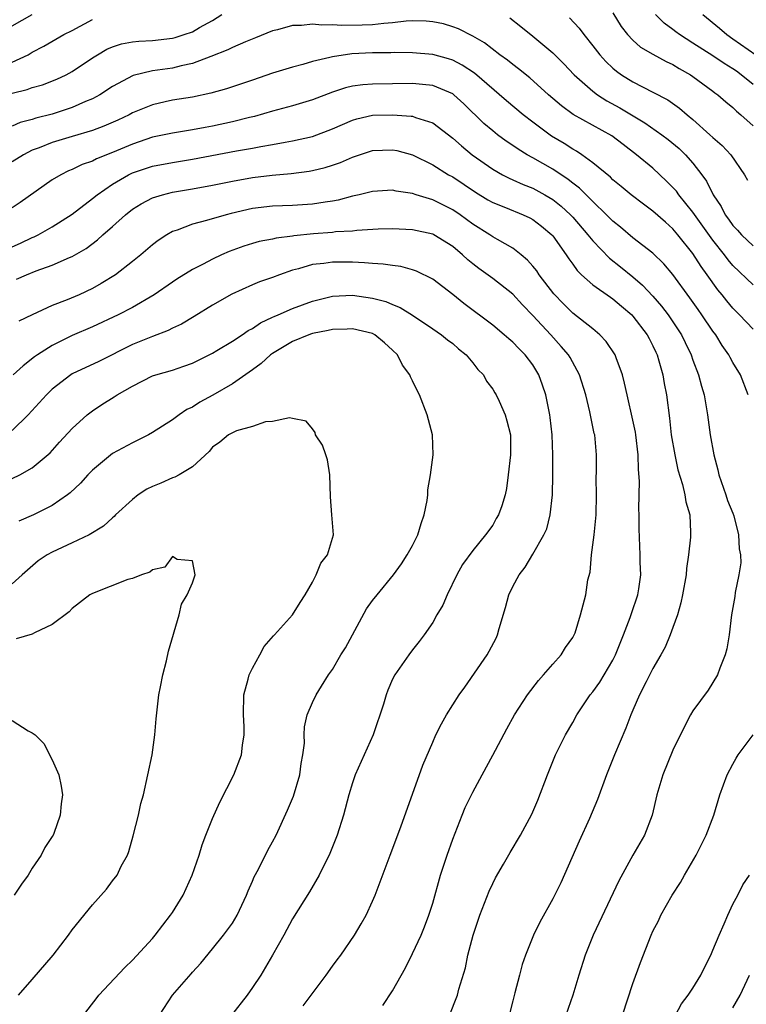
# Model space of a CAD drawing. Units: inches. Extents: x 2595000 to 2598000, y 1533000 to 1536000.
# Drawn here: x 2595280 to 2595352, y 1533598 to 1533696 of the extents above; entities that cross this region are included whole.
import ezdxf

# ---------------------------------------------------------------- set-up
doc = ezdxf.new("R2010")
doc.units = ezdxf.units.IN
doc.header["$MEASUREMENT"] = 0
doc.layers.add('LD25951533_2ft', color=122, linetype='Continuous')

msp = doc.modelspace()

# ---------------------------------------------------------------- linework, layer by layer
at = {"layer": 'LD25951533_2ft'}
for points, elevation in [([(2595279, 1533695.897), (2595280.975, 1533697.025)], 7634), ([(2595279, 1533689.149), (2595280.483, 1533689.517), (2595281, 1533689.707), (2595282.02, 1533689.98), (2595283.456, 1533690.544), (2595284.394, 1533691), (2595285, 1533691.327), (2595287, 1533692.679), (2595287.526, 1533693), (2595288.464, 1533693.536), (2595289, 1533693.783), (2595289.907, 1533694.093), (2595291, 1533694.276), (2595291.635, 1533694.365), (2595293, 1533694.414), (2595295, 1533694.634), (2595295.291, 1533694.709), (2595296.173, 1533695), (2595297, 1533695.297), (2595297.713, 1533695.713), (2595299, 1533696.428), (2595299.952, 1533697)], 7638), ([(2595279, 1533692.267), (2595280.583, 1533693), (2595281, 1533693.237), (2595282.152, 1533693.847), (2595284.151, 1533695), (2595285, 1533695.426), (2595287, 1533696.519)], 7636), ([(2595328.697, 1533696.697), (2595329.8, 1533695.8), (2595331, 1533694.855), (2595333, 1533693.177), (2595334.096, 1533692.096), (2595335.132, 1533691), (2595337, 1533689.347), (2595337.463, 1533689), (2595338.398, 1533688.398), (2595339.703, 1533687.703), (2595342.202, 1533686.202), (2595343.907, 1533685), (2595344.524, 1533684.524), (2595345.607, 1533683.607), (2595346.243, 1533683), (2595347, 1533682.143), (2595347.882, 1533681), (2595348.359, 1533680.36), (2595349.011, 1533679), (2595349.826, 1533677.825), (2595350.226, 1533677), (2595350.565, 1533676.565), (2595351, 1533675.936), (2595351.464, 1533675.464), (2595351.862, 1533675), (2595353, 1533673.908)], 7638), ([(2595334.666, 1533696.666), (2595335.641, 1533695.641), (2595336.104, 1533695), (2595337, 1533693.896), (2595337.687, 1533693), (2595338.314, 1533692.314), (2595339, 1533691.659), (2595339.355, 1533691.355), (2595339.86, 1533691), (2595341, 1533690.294), (2595343, 1533689.26), (2595344.476, 1533688.476), (2595345.657, 1533687.657), (2595346.413, 1533687), (2595347, 1533686.526), (2595348.703, 1533685), (2595349, 1533684.711), (2595349.923, 1533683.923), (2595350.78, 1533683), (2595352.166, 1533681), (2595352.454, 1533680.454)], 7636), ([(2595339, 1533697.191), (2595339.825, 1533695.825), (2595340.471, 1533695), (2595341, 1533694.449), (2595341.762, 1533693.762), (2595343, 1533693.051), (2595344.321, 1533692.321), (2595345, 1533692.006), (2595345.618, 1533691.617), (2595346.747, 1533691), (2595347, 1533690.83), (2595349, 1533689.369), (2595349.202, 1533689.202), (2595349.498, 1533689), (2595350.291, 1533688.291), (2595351, 1533687.707), (2595351.349, 1533687.349), (2595351.785, 1533687), (2595353, 1533685.898)], 7634), ([(2595353, 1533690.012), (2595351.802, 1533691), (2595351.338, 1533691.338), (2595351, 1533691.573), (2595350.114, 1533692.114), (2595349, 1533692.882), (2595347, 1533694.16), (2595345.648, 1533695), (2595345.277, 1533695.277), (2595345, 1533695.511), (2595344.139, 1533696.139), (2595343.271, 1533697)], 7632), ([(2595347.977, 1533697), (2595349.641, 1533695.641), (2595350.387, 1533695), (2595351, 1533694.593), (2595353.285, 1533693)], 7630), ([(2595353, 1533669.979), (2595351, 1533671.913), (2595350.505, 1533672.505), (2595350.148, 1533673), (2595349, 1533674.467), (2595347, 1533677.265), (2595345.584, 1533679), (2595345.347, 1533679.347), (2595345, 1533679.735), (2595344.369, 1533680.369), (2595343, 1533681.646), (2595341.367, 1533683), (2595340.02, 1533684.02), (2595338.895, 1533684.895), (2595335.033, 1533687.033), (2595333.873, 1533687.873), (2595332.555, 1533689), (2595330.689, 1533690.689), (2595329.587, 1533691.587), (2595329, 1533692.014), (2595328.46, 1533692.46), (2595327.704, 1533693), (2595326.175, 1533694.176), (2595325, 1533694.866), (2595323.586, 1533695.586), (2595323, 1533695.797), (2595322.068, 1533696.068), (2595321, 1533696.291), (2595320.351, 1533696.351), (2595319, 1533696.377), (2595318.353, 1533696.353), (2595317, 1533696.186), (2595316.131, 1533696.131), (2595315, 1533695.998), (2595313.958, 1533695.958), (2595311.915, 1533695.915), (2595311, 1533695.986), (2595309.937, 1533695.937), (2595309, 1533696.035), (2595307.904, 1533695.904), (2595307, 1533695.907), (2595305.498, 1533695.498), (2595305, 1533695.388), (2595303.315, 1533694.685), (2595302.291, 1533694.291), (2595301, 1533693.725), (2595300.528, 1533693.472), (2595298.831, 1533692.831), (2595297, 1533692.108), (2595295.881, 1533691.881), (2595295, 1533691.654), (2595293, 1533691.383), (2595291.089, 1533690.91), (2595289, 1533689.822), (2595287.733, 1533689), (2595287, 1533688.598), (2595286.307, 1533688.307), (2595285, 1533687.706), (2595283, 1533687.048), (2595281.35, 1533686.65), (2595281, 1533686.531), (2595279.789, 1533686.211), (2595279, 1533685.869)], 7640), ([(2595353, 1533665.57), (2595351.648, 1533667), (2595351, 1533667.649), (2595350.385, 1533668.385), (2595349.915, 1533669), (2595349.496, 1533669.496), (2595348.426, 1533671), (2595347.822, 1533671.822), (2595347, 1533673.112), (2595345.501, 1533675), (2595345, 1533675.593), (2595344.244, 1533676.244), (2595343, 1533677.369), (2595342.058, 1533678.058), (2595340.833, 1533679), (2595339.835, 1533679.835), (2595339, 1533680.499), (2595338.752, 1533680.752), (2595337, 1533682.203), (2595335.888, 1533683), (2595335.357, 1533683.357), (2595335, 1533683.545), (2595334.12, 1533684.12), (2595332.871, 1533684.871), (2595331, 1533686.266), (2595330.042, 1533687), (2595328.378, 1533688.378), (2595325.161, 1533691.16), (2595323.962, 1533691.962), (2595323, 1533692.441), (2595322.582, 1533692.582), (2595321, 1533693.013), (2595319, 1533693.197), (2595317.205, 1533693.205), (2595316.814, 1533693.185), (2595315, 1533693.171), (2595312.922, 1533693.078), (2595311, 1533692.799), (2595310.71, 1533692.71), (2595309, 1533692.319), (2595308.03, 1533692.03), (2595307, 1533691.766), (2595305, 1533691.145), (2595303, 1533690.455), (2595300.412, 1533689.588), (2595298.846, 1533689.154), (2595297, 1533688.766), (2595295, 1533688.443), (2595294.271, 1533688.27), (2595293, 1533688.001), (2595291, 1533687.171), (2595290.682, 1533687), (2595289.536, 1533686.464), (2595288.151, 1533685.848), (2595287, 1533685.435), (2595285, 1533684.835), (2595283, 1533684.213), (2595281.692, 1533683.693), (2595281, 1533683.44), (2595280.116, 1533683), (2595279, 1533682.292)], 7642), ([(2595352.5, 1533659), (2595351.754, 1533661), (2595351, 1533662.245), (2595350.729, 1533662.729), (2595350.598, 1533663), (2595349.931, 1533663.931), (2595349.271, 1533665), (2595349, 1533665.357), (2595347.901, 1533667), (2595347.521, 1533667.521), (2595346.701, 1533668.701), (2595345, 1533671.012), (2595344.096, 1533672.096), (2595343, 1533673.166), (2595341, 1533674.708), (2595339.75, 1533675.75), (2595339, 1533676.35), (2595338.37, 1533677), (2595337, 1533678.313), (2595335.663, 1533679.663), (2595335, 1533680.152), (2595334.535, 1533680.535), (2595333, 1533681.548), (2595331, 1533682.696), (2595330.437, 1533683), (2595329.539, 1533683.539), (2595329, 1533683.923), (2595328.35, 1533684.35), (2595327.473, 1533685), (2595327, 1533685.371), (2595326.121, 1533686.121), (2595324.096, 1533688.095), (2595323.114, 1533689), (2595323, 1533689.086), (2595321, 1533689.933), (2595319.994, 1533690.006), (2595319, 1533690.113), (2595317, 1533690.07), (2595315, 1533690.05), (2595314.016, 1533689.985), (2595313, 1533689.853), (2595312.304, 1533689.696), (2595311, 1533689.248), (2595309, 1533688.475), (2595307, 1533687.899), (2595305, 1533687.362), (2595303.188, 1533686.812), (2595302.708, 1533686.709), (2595301, 1533686.282), (2595299, 1533685.861), (2595298.267, 1533685.733), (2595297, 1533685.478), (2595295, 1533685.159), (2595293, 1533684.744), (2595291, 1533684.069), (2595289, 1533683.222), (2595287.404, 1533682.595), (2595287, 1533682.368), (2595285.984, 1533682.016), (2595285, 1533681.524), (2595284.626, 1533681.374), (2595283.862, 1533681), (2595283, 1533680.474), (2595279.782, 1533678.218), (2595279, 1533677.701)], 7644), ([(2595279, 1533673.79), (2595279.838, 1533674.162), (2595281, 1533674.715), (2595281.203, 1533674.797), (2595281.605, 1533675), (2595283, 1533675.781), (2595285, 1533677.073), (2595287, 1533678.609), (2595287.467, 1533679), (2595289, 1533680.049), (2595290.596, 1533681), (2595291, 1533681.197), (2595293, 1533681.866), (2595295, 1533682.235), (2595297, 1533682.541), (2595301.4, 1533683.4), (2595303, 1533683.66), (2595303.827, 1533683.826), (2595305, 1533684.007), (2595306.257, 1533684.258), (2595307, 1533684.377), (2595309, 1533684.826), (2595311, 1533685.575), (2595311.976, 1533686.024), (2595313, 1533686.459), (2595313.413, 1533686.587), (2595315, 1533686.939), (2595317, 1533686.995), (2595318.863, 1533686.863), (2595319, 1533686.837), (2595319.281, 1533686.719), (2595321, 1533686.173), (2595323, 1533684.655), (2595323.876, 1533683.876), (2595324.955, 1533683), (2595327, 1533681.55), (2595327.963, 1533681), (2595328.644, 1533680.644), (2595329, 1533680.497), (2595330.028, 1533680.028), (2595331, 1533679.655), (2595332.197, 1533679), (2595333, 1533678.52), (2595333.847, 1533677.847), (2595334.768, 1533677), (2595335, 1533676.751), (2595336.51, 1533675), (2595337, 1533674.376), (2595338.651, 1533672.651), (2595339.777, 1533671.777), (2595341, 1533670.787), (2595341.97, 1533669.97), (2595343, 1533668.863), (2595343.874, 1533667.874), (2595344.53, 1533667), (2595345, 1533666.31), (2595345.854, 1533665), (2595346.217, 1533664.217), (2595346.818, 1533663), (2595347, 1533662.467), (2595347.568, 1533661), (2595347.859, 1533659.859), (2595348.115, 1533659), (2595348.462, 1533657), (2595348.735, 1533655), (2595349.088, 1533653), (2595349.496, 1533651.496), (2595349.596, 1533651), (2595350.285, 1533649), (2595350.451, 1533648.451), (2595351, 1533647.167), (2595351.085, 1533646.914), (2595351.563, 1533645), (2595351.618, 1533643.618), (2595351.76, 1533643), (2595351.778, 1533642.222), (2595351.597, 1533641), (2595351.228, 1533639.228), (2595351.172, 1533638.829), (2595350.845, 1533637), (2595350.608, 1533635), (2595350.38, 1533633.62), (2595350.225, 1533633), (2595349.679, 1533631.679), (2595349.438, 1533631), (2595349, 1533630.246), (2595348.508, 1533629.492), (2595347, 1533627.425), (2595346.749, 1533627), (2595346.142, 1533625.858), (2595345, 1533623.472), (2595343.995, 1533621), (2595343.405, 1533619), (2595342.933, 1533617), (2595342.166, 1533615), (2595341, 1533612.995), (2595339.585, 1533610.415), (2595337.025, 1533605), (2595336.223, 1533603), (2595335.59, 1533601), (2595335, 1533599), (2595334.316, 1533597)], 7646), ([(2595279.436, 1533670.564), (2595280.415, 1533671), (2595281.379, 1533671.379), (2595283, 1533671.949), (2595284.724, 1533672.724), (2595285, 1533672.833), (2595286.368, 1533673.632), (2595287.51, 1533674.491), (2595288.061, 1533675), (2595289, 1533675.825), (2595290.3, 1533677), (2595291, 1533677.549), (2595291.894, 1533678.106), (2595293, 1533678.679), (2595294.004, 1533679), (2595295, 1533679.246), (2595297, 1533679.584), (2595299, 1533679.944), (2595301, 1533680.368), (2595303, 1533680.728), (2595304.954, 1533680.953), (2595306.878, 1533681.122), (2595308.651, 1533681.349), (2595309, 1533681.418), (2595310.275, 1533681.725), (2595311, 1533681.957), (2595311.777, 1533682.223), (2595313, 1533682.758), (2595315, 1533683.408), (2595317, 1533683.497), (2595317.416, 1533683.416), (2595319, 1533682.99), (2595321, 1533682.003), (2595322.594, 1533681), (2595323, 1533680.777), (2595325.265, 1533679.265), (2595326.506, 1533678.506), (2595327, 1533678.223), (2595328.276, 1533677.724), (2595330.054, 1533677), (2595330.698, 1533676.698), (2595331, 1533676.527), (2595331.864, 1533675.864), (2595332.892, 1533675), (2595333, 1533674.876), (2595334.338, 1533673), (2595334.596, 1533672.596), (2595335, 1533672.051), (2595335.428, 1533671.428), (2595335.881, 1533671), (2595337, 1533669.993), (2595338.752, 1533668.752), (2595339, 1533668.591), (2595339.85, 1533667.85), (2595340.885, 1533667), (2595341, 1533666.878), (2595342.433, 1533665), (2595342.619, 1533664.618), (2595343, 1533663.905), (2595343.278, 1533663.278), (2595343.417, 1533663), (2595343.605, 1533662.395), (2595343.985, 1533661), (2595344.131, 1533660.131), (2595344.365, 1533659), (2595344.651, 1533656.651), (2595344.835, 1533655), (2595345.182, 1533653), (2595345.497, 1533651.497), (2595345.964, 1533650.036), (2595346.204, 1533649), (2595346.299, 1533648.299), (2595346.677, 1533647), (2595346.766, 1533645.234), (2595346.764, 1533644.764), (2595346.567, 1533643), (2595346.346, 1533641.654), (2595346.307, 1533641), (2595345.961, 1533639), (2595345.801, 1533638.199), (2595345.441, 1533637), (2595345, 1533635.751), (2595344.725, 1533635), (2595344.212, 1533633.788), (2595343.776, 1533633), (2595343, 1533631.66), (2595342.317, 1533630.317), (2595341.675, 1533629), (2595341, 1533627.475), (2595340.792, 1533627), (2595340.305, 1533625.695), (2595339.177, 1533623), (2595338.361, 1533621), (2595337.458, 1533618.542), (2595336.666, 1533616.666), (2595335.63, 1533614.37), (2595333.786, 1533610.214), (2595333, 1533608.612), (2595331.706, 1533606.293), (2595331.082, 1533605), (2595330.266, 1533603), (2595329.944, 1533602.057), (2595329.659, 1533601), (2595329.214, 1533599.214), (2595329, 1533598.437), (2595328.634, 1533597)], 7648), ([(2595322.788, 1533597.212), (2595323.352, 1533598.648), (2595323.463, 1533599), (2595323.599, 1533599.599), (2595324.262, 1533601.738), (2595324.51, 1533603), (2595325.044, 1533605), (2595325.714, 1533607), (2595326.191, 1533608.191), (2595326.629, 1533609.371), (2595327, 1533610.167), (2595327.285, 1533610.715), (2595328.074, 1533612.074), (2595328.739, 1533613.261), (2595329.764, 1533615), (2595330.911, 1533617.089), (2595331.508, 1533618.493), (2595332.458, 1533621), (2595333.282, 1533623), (2595334.281, 1533625), (2595335, 1533626.243), (2595335.407, 1533627), (2595336.735, 1533629), (2595337, 1533629.317), (2595337.71, 1533630.29), (2595339, 1533632.492), (2595339.259, 1533633), (2595340.061, 1533635), (2595340.728, 1533636.728), (2595340.856, 1533637.144), (2595341.502, 1533639), (2595341.602, 1533639.602), (2595341.799, 1533641), (2595341.743, 1533642.257), (2595341.73, 1533643), (2595341.614, 1533645.614), (2595341.635, 1533647), (2595341.606, 1533647.606), (2595341.647, 1533650.353), (2595341.549, 1533651.549), (2595341.529, 1533653), (2595341.285, 1533655), (2595341.252, 1533655.252), (2595341, 1533656.455), (2595340.421, 1533659), (2595340.175, 1533660.175), (2595339.947, 1533661), (2595339.319, 1533662.681), (2595339.215, 1533663), (2595338.341, 1533664.341), (2595337.704, 1533665), (2595337, 1533665.585), (2595335, 1533667.173), (2595334.08, 1533668.08), (2595333.104, 1533669.104), (2595331.648, 1533671), (2595331.391, 1533671.39), (2595331, 1533671.867), (2595330.472, 1533672.472), (2595329.835, 1533673), (2595329, 1533673.655), (2595327.489, 1533674.511), (2595327, 1533674.805), (2595326.724, 1533675), (2595325, 1533676.068), (2595323.73, 1533677), (2595323, 1533677.492), (2595321, 1533678.5), (2595319.357, 1533679), (2595319, 1533679.124), (2595317.359, 1533679.359), (2595317, 1533679.449), (2595315, 1533679.332), (2595313.67, 1533679), (2595313, 1533678.852), (2595311.55, 1533678.45), (2595311, 1533678.361), (2595310.266, 1533678.266), (2595309, 1533678.044), (2595307, 1533677.908), (2595305, 1533677.841), (2595303, 1533677.623), (2595300.869, 1533677.131), (2595300.37, 1533677), (2595298.415, 1533676.415), (2595297, 1533676.059), (2595295.469, 1533675.469), (2595295, 1533675.318), (2595294.444, 1533675), (2595293.57, 1533674.429), (2595293, 1533673.99), (2595291.844, 1533673), (2595291, 1533672.321), (2595289.305, 1533671), (2595287.886, 1533670.114), (2595287, 1533669.627), (2595285.673, 1533669), (2595284.494, 1533668.494), (2595283, 1533667.92), (2595281, 1533667.009), (2595279.649, 1533666.351)], 7650), ([(2595316.029, 1533597.971), (2595317, 1533599.417), (2595318.276, 1533601.725), (2595319, 1533603.167), (2595319.843, 1533605), (2595320.182, 1533605.818), (2595320.623, 1533607), (2595321, 1533608.199), (2595321.793, 1533611), (2595322.441, 1533613), (2595323, 1533614.601), (2595323.947, 1533617), (2595324.259, 1533617.741), (2595325, 1533619.279), (2595325.954, 1533621), (2595327.024, 1533622.976), (2595328.391, 1533625.608), (2595329.179, 1533627), (2595330.477, 1533629), (2595331.558, 1533630.441), (2595332.086, 1533631), (2595333, 1533632.087), (2595333.843, 1533633), (2595334.256, 1533633.744), (2595335, 1533634.735), (2595335.139, 1533635), (2595335.22, 1533635.22), (2595335.756, 1533637), (2595336.292, 1533639), (2595336.516, 1533640.517), (2595336.724, 1533641.276), (2595336.869, 1533643), (2595337.119, 1533645), (2595337.317, 1533647), (2595337.362, 1533649), (2595337.347, 1533650.653), (2595337.37, 1533651.37), (2595337.372, 1533653), (2595337.183, 1533655), (2595337.141, 1533655.141), (2595336.798, 1533656.798), (2595336.709, 1533657.291), (2595336.295, 1533659), (2595335.683, 1533661), (2595334.724, 1533662.724), (2595334.555, 1533663), (2595333.844, 1533663.844), (2595332.791, 1533665), (2595331, 1533666.939), (2595329.988, 1533667.988), (2595329, 1533669.058), (2595327, 1533670.618), (2595325.619, 1533671.619), (2595325, 1533672.1), (2595324.501, 1533672.501), (2595323.981, 1533673), (2595323, 1533673.815), (2595321.129, 1533675), (2595321, 1533675.069), (2595319, 1533675.502), (2595317, 1533675.589), (2595315.547, 1533675.547), (2595313.426, 1533675.426), (2595313, 1533675.368), (2595311.278, 1533675.278), (2595311, 1533675.238), (2595309.094, 1533675.094), (2595307.123, 1533674.877), (2595307, 1533674.85), (2595305.35, 1533674.65), (2595305, 1533674.558), (2595303.679, 1533674.321), (2595303, 1533674.138), (2595302.133, 1533673.867), (2595300.661, 1533673.339), (2595299.902, 1533673), (2595299, 1533672.572), (2595298.074, 1533672.074), (2595297, 1533671.528), (2595295.442, 1533670.558), (2595295, 1533670.267), (2595293.182, 1533669), (2595291, 1533667.739), (2595289.578, 1533667), (2595287, 1533665.801), (2595285, 1533664.933), (2595283, 1533663.94), (2595281.519, 1533663), (2595281.213, 1533662.787), (2595280.098, 1533661.902), (2595279.092, 1533661)], 7652), ([(2595308.058, 1533597.942), (2595310.363, 1533601), (2595311, 1533601.895), (2595311.474, 1533602.526), (2595311.815, 1533603), (2595313.184, 1533605), (2595313.872, 1533606.128), (2595314.349, 1533607), (2595315, 1533608.395), (2595315.259, 1533609), (2595316.741, 1533613), (2595317.811, 1533615.811), (2595320.028, 1533621.972), (2595321, 1533624.292), (2595321.322, 1533625), (2595321.886, 1533626.114), (2595322.369, 1533627), (2595323.651, 1533629), (2595324.213, 1533629.787), (2595326.435, 1533633), (2595326.64, 1533633.361), (2595327.333, 1533634.667), (2595327.476, 1533635), (2595327.641, 1533635.641), (2595328.261, 1533637.739), (2595328.6, 1533639), (2595329, 1533639.828), (2595329.626, 1533641), (2595330.224, 1533641.776), (2595331, 1533643.063), (2595332.118, 1533645), (2595332.401, 1533645.599), (2595332.751, 1533647), (2595332.986, 1533649.014), (2595333.016, 1533650.984), (2595333.016, 1533653), (2595332.952, 1533655), (2595332.746, 1533656.746), (2595332.712, 1533657), (2595332.288, 1533659), (2595331.978, 1533659.978), (2595331.596, 1533661), (2595331, 1533661.983), (2595330.254, 1533663), (2595329.623, 1533663.623), (2595329, 1533664.274), (2595328.601, 1533664.601), (2595328.152, 1533665), (2595327, 1533665.946), (2595324.121, 1533668.12), (2595323, 1533669.015), (2595321, 1533670.56), (2595319.375, 1533671.375), (2595319, 1533671.499), (2595317.816, 1533671.816), (2595317, 1533671.913), (2595316.067, 1533672.068), (2595315, 1533672.117), (2595314.205, 1533672.204), (2595313, 1533672.248), (2595311, 1533672.27), (2595310.134, 1533672.134), (2595309, 1533672.022), (2595307.592, 1533671.592), (2595307, 1533671.446), (2595305.696, 1533671), (2595305, 1533670.732), (2595303.714, 1533670.286), (2595303, 1533669.991), (2595300.937, 1533669.063), (2595299, 1533667.949), (2595297.179, 1533666.821), (2595295.922, 1533666.078), (2595295, 1533665.654), (2595294.574, 1533665.426), (2595293, 1533664.841), (2595291, 1533664.027), (2595287.656, 1533662.344), (2595285, 1533661.086), (2595284.862, 1533661), (2595283, 1533659.556), (2595282.413, 1533659), (2595280.598, 1533657), (2595279, 1533655.433)], 7654), ([(2595279, 1533650.628), (2595279.764, 1533651), (2595281, 1533651.692), (2595282.802, 1533653.198), (2595283.731, 1533654.269), (2595285, 1533655.643), (2595286.492, 1533657), (2595287, 1533657.392), (2595287.963, 1533658.037), (2595289.196, 1533658.804), (2595289.486, 1533659), (2595291, 1533659.868), (2595293, 1533660.882), (2595293.353, 1533661), (2595295, 1533661.472), (2595296.144, 1533661.856), (2595297, 1533662.179), (2595298.657, 1533663), (2595299, 1533663.177), (2595299.425, 1533663.425), (2595301, 1533664.364), (2595301.971, 1533665), (2595302.575, 1533665.425), (2595303, 1533665.642), (2595303.788, 1533666.212), (2595305, 1533666.746), (2595305.162, 1533666.839), (2595305.568, 1533667), (2595307, 1533667.641), (2595309, 1533668.378), (2595311, 1533668.867), (2595313, 1533668.969), (2595315, 1533668.674), (2595316.324, 1533668.324), (2595317, 1533668.021), (2595317.745, 1533667.744), (2595319, 1533666.969), (2595321, 1533665.604), (2595321.873, 1533665), (2595322.494, 1533664.494), (2595323, 1533664.118), (2595323.595, 1533663.595), (2595324.339, 1533663), (2595325, 1533662.185), (2595325.516, 1533661.515), (2595326.063, 1533661), (2595326.381, 1533660.381), (2595327, 1533659.57), (2595327.208, 1533659.208), (2595327.348, 1533659), (2595327.639, 1533658.361), (2595328.228, 1533657), (2595328.4, 1533656.4), (2595328.764, 1533655), (2595328.773, 1533653), (2595328.557, 1533651), (2595328.375, 1533649.625), (2595328.253, 1533649), (2595327.902, 1533647.902), (2595327.588, 1533647), (2595327.346, 1533646.654), (2595327, 1533645.985), (2595326.291, 1533645), (2595325, 1533643.444), (2595323.974, 1533642.026), (2595323.397, 1533641), (2595322.438, 1533639), (2595322.026, 1533637.975), (2595321.425, 1533637), (2595321, 1533636.258), (2595320.136, 1533635), (2595319.654, 1533634.346), (2595319, 1533633.522), (2595318.615, 1533633), (2595317.228, 1533631), (2595317, 1533630.568), (2595316.529, 1533629.471), (2595316.359, 1533629), (2595316.09, 1533628.09), (2595315.04, 1533625), (2595313.27, 1533621), (2595313, 1533620.214), (2595312.628, 1533619), (2595312.095, 1533617), (2595311.467, 1533615), (2595311.341, 1533614.659), (2595310.659, 1533613), (2595310.287, 1533612.287), (2595309.654, 1533611), (2595308.685, 1533609.315), (2595307, 1533606.622), (2595306.134, 1533605), (2595305.003, 1533603), (2595303.826, 1533601), (2595303, 1533599.772), (2595302.452, 1533599), (2595300.893, 1533597)], 7656), ([(2595293.702, 1533597), (2595295.015, 1533599), (2595296.868, 1533601.132), (2595297, 1533601.303), (2595297.824, 1533602.176), (2595299, 1533603.616), (2595300.102, 1533605), (2595301, 1533606.195), (2595301.474, 1533607), (2595302.411, 1533609), (2595302.568, 1533609.432), (2595303, 1533610.379), (2595303.178, 1533610.822), (2595303.594, 1533611.594), (2595304.525, 1533613.475), (2595305, 1533614.315), (2595305.357, 1533615), (2595306.513, 1533617.487), (2595307.105, 1533618.895), (2595307.722, 1533621), (2595307.865, 1533622.135), (2595308.032, 1533623), (2595308.185, 1533624.185), (2595308.17, 1533625), (2595308.18, 1533625.82), (2595308.474, 1533627), (2595309, 1533628.254), (2595309.346, 1533629), (2595309.885, 1533629.885), (2595310.591, 1533631), (2595311, 1533631.529), (2595311.82, 1533633), (2595312.279, 1533633.721), (2595314.4, 1533637.6), (2595315, 1533638.43), (2595315.44, 1533639), (2595317.094, 1533641), (2595317.896, 1533642.104), (2595318.467, 1533643), (2595319, 1533643.951), (2595319.51, 1533645), (2595319.863, 1533646.137), (2595320.155, 1533647), (2595320.442, 1533648.442), (2595320.501, 1533649), (2595320.509, 1533649.491), (2595320.781, 1533651), (2595321.065, 1533653), (2595320.991, 1533655), (2595320.437, 1533657), (2595319.682, 1533659), (2595319.44, 1533659.44), (2595319, 1533660.398), (2595318.784, 1533660.784), (2595318.73, 1533661), (2595317.977, 1533661.977), (2595317.484, 1533663), (2595317, 1533663.475), (2595316.191, 1533664.191), (2595315.22, 1533665), (2595315, 1533665.118), (2595313, 1533665.599), (2595312.445, 1533665.555), (2595311, 1533665.532), (2595310.575, 1533665.425), (2595309, 1533665.134), (2595308.9, 1533665.099), (2595308.623, 1533665), (2595307, 1533664.339), (2595305, 1533663.137), (2595304.81, 1533663), (2595303.867, 1533662.133), (2595303, 1533661.496), (2595301, 1533660.087), (2595299.04, 1533658.96), (2595297.743, 1533658.257), (2595297, 1533657.781), (2595296.454, 1533657.546), (2595295.672, 1533657), (2595295, 1533656.484), (2595293, 1533655.22), (2595292.596, 1533655), (2595291.533, 1533654.467), (2595291, 1533654.217), (2595289, 1533653.119), (2595287, 1533651.477), (2595286.542, 1533651), (2595285.817, 1533650.183), (2595284.786, 1533649.214), (2595284.512, 1533649), (2595283, 1533647.932), (2595281.121, 1533647), (2595279.641, 1533646.36)], 7658), ([(2595286.103, 1533597), (2595287.369, 1533598.631), (2595287.661, 1533599), (2595290.236, 1533601.764), (2595291, 1533602.474), (2595293, 1533604.645), (2595293.288, 1533605), (2595294.816, 1533607), (2595295, 1533607.264), (2595296.077, 1533609), (2595296.979, 1533611), (2595297.658, 1533613), (2595297.97, 1533614.03), (2595298.334, 1533615), (2595299, 1533616.666), (2595299.724, 1533618.276), (2595301.15, 1533621), (2595301.91, 1533623), (2595301.99, 1533623.99), (2595302.158, 1533625), (2595302.157, 1533625.843), (2595302.09, 1533627), (2595302.144, 1533629), (2595302.583, 1533630.583), (2595302.674, 1533631), (2595303, 1533631.672), (2595303.743, 1533633), (2595304.165, 1533633.835), (2595305.094, 1533634.906), (2595305.202, 1533635), (2595307, 1533637.018), (2595307.746, 1533638.254), (2595308.253, 1533639), (2595309, 1533640.277), (2595309.368, 1533641), (2595309.831, 1533642.168), (2595310.499, 1533643), (2595311.082, 1533645), (2595310.936, 1533647), (2595310.787, 1533648.787), (2595310.737, 1533651), (2595310.499, 1533652.499), (2595310.34, 1533653), (2595309.977, 1533653.977), (2595309.31, 1533655), (2595309.244, 1533655.244), (2595309, 1533655.588), (2595308.36, 1533656.36), (2595307, 1533656.622), (2595306.71, 1533656.71), (2595305, 1533656.339), (2595304.313, 1533656.313), (2595303, 1533655.827), (2595301.386, 1533655.386), (2595301, 1533655.216), (2595300.605, 1533655), (2595299.734, 1533654.266), (2595299, 1533653.757), (2595298.658, 1533653.342), (2595297, 1533651.804), (2595295.687, 1533651), (2595295.244, 1533650.756), (2595295, 1533650.696), (2595293.828, 1533650.172), (2595293, 1533649.829), (2595292.44, 1533649.56), (2595291.583, 1533649), (2595291, 1533648.548), (2595289.322, 1533647), (2595289.168, 1533646.832), (2595289, 1533646.699), (2595288.118, 1533645.882), (2595286.675, 1533645), (2595285, 1533644.196), (2595283, 1533643.283), (2595282.481, 1533643), (2595281.591, 1533642.409), (2595280.512, 1533641.488), (2595280.005, 1533641), (2595279, 1533640.12)], 7660), ([(2595279.627, 1533599), (2595281, 1533600.573), (2595283.074, 1533603), (2595284.635, 1533605), (2595285, 1533605.513), (2595287, 1533608.023), (2595288.416, 1533609.584), (2595289, 1533610.408), (2595289.467, 1533611), (2595289.887, 1533611.887), (2595290.508, 1533613), (2595290.657, 1533613.343), (2595291.079, 1533614.921), (2595291.601, 1533617), (2595291.861, 1533618.139), (2595292.099, 1533619), (2595292.555, 1533621), (2595292.961, 1533623), (2595293.255, 1533625), (2595293.383, 1533626.617), (2595293.653, 1533629), (2595293.823, 1533629.823), (2595294.038, 1533631), (2595294.413, 1533632.413), (2595294.609, 1533633.391), (2595295.677, 1533637), (2595295.923, 1533638.077), (2595296.471, 1533639), (2595297, 1533640.194), (2595297.258, 1533641), (2595297, 1533642.394), (2595295.459, 1533642.541), (2595295, 1533642.848), (2595294.23, 1533641.769), (2595293, 1533641.514), (2595292.738, 1533641.262), (2595291.921, 1533641), (2595291, 1533640.652), (2595290.534, 1533640.534), (2595287, 1533639.142), (2595286.739, 1533639), (2595285, 1533637.656), (2595284.687, 1533637.313), (2595283, 1533636.037), (2595281.218, 1533635.218), (2595281, 1533635.091), (2595279.398, 1533634.602)], 7662), ([(2595279, 1533626.435), (2595280.577, 1533625.423), (2595281, 1533625.221), (2595281.282, 1533625), (2595282.147, 1533624.147), (2595283, 1533622.519), (2595283.668, 1533621), (2595283.897, 1533619.897), (2595284.025, 1533619), (2595283.891, 1533618.109), (2595283.795, 1533617), (2595283.14, 1533615.14), (2595283.085, 1533615), (2595283, 1533614.854), (2595282.249, 1533613.751), (2595281.891, 1533613), (2595281, 1533611.675), (2595280.586, 1533611), (2595279.921, 1533610.079), (2595279.183, 1533609)], 7664), ([(2595339.972, 1533597), (2595341, 1533600.15), (2595341.752, 1533602.248), (2595342.829, 1533605), (2595343, 1533605.376), (2595343.569, 1533606.432), (2595343.803, 1533607), (2595344.913, 1533609), (2595345.749, 1533610.251), (2595346.163, 1533611), (2595347.33, 1533613), (2595347.872, 1533614.128), (2595348.311, 1533615), (2595349.079, 1533617), (2595349.681, 1533619), (2595350.404, 1533621), (2595351, 1533622.073), (2595351.31, 1533622.689), (2595351.514, 1533623), (2595353.007, 1533625)], 7644), ([(2595345.255, 1533597), (2595345.868, 1533598.132), (2595346.518, 1533599), (2595347, 1533599.704), (2595347.803, 1533601), (2595348.185, 1533601.815), (2595348.777, 1533603), (2595349, 1533603.496), (2595349.603, 1533605), (2595350.134, 1533606.134), (2595350.483, 1533607), (2595351, 1533608.08), (2595351.481, 1533609), (2595351.985, 1533610.015), (2595352.662, 1533611)], 7642), ([(2595351, 1533597.737), (2595351.713, 1533599), (2595352.658, 1533601)], 7640)]:
    msp.add_lwpolyline(points, dxfattribs=dict(at, elevation=elevation))

doc.saveas('drawing.dxf')
